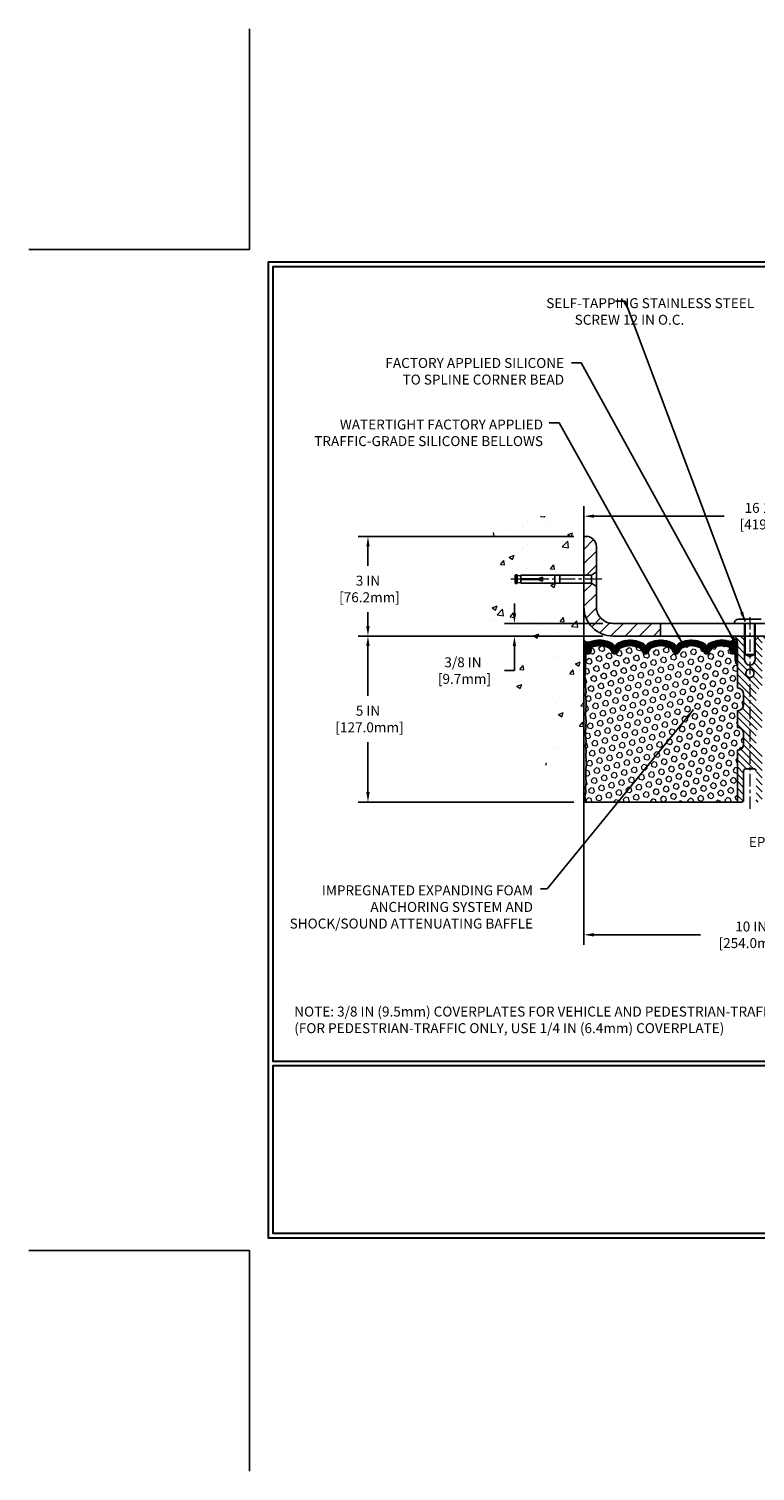
# Model space of a CAD drawing. Extents: x 13 to 3254, y -141 to 1977.
# Drawn here: x 516 to 538, y -141 to -97 of the extents above; entities that cross this region are included whole.
import ezdxf

# ---------------------------------------------------------------- set-up
doc = ezdxf.new("R2010")
doc.units = 0
doc.header["$LTSCALE"] = 5
doc.header["$MEASUREMENT"] = 0
doc.linetypes.add('CENTERX2', pattern=[4, 2.5, -0.5, 0.5, -0.5])
doc.layers.get('DEFPOINTS').update_dxf_attribs({"linetype": 'CONTINUOUS'})
for name, color, linetype, lineweight in [('CENTERLINE - L', 1, 'CENTERX2', 18), ('CONCRETE - H', 130, 'CONTINUOUS', 9), ('CONCRETE - L', 132, 'CONTINUOUS', 13), ('CORNER BEAD - H', 50, 'CONTINUOUS', 15), ('CORNER BEAD - L', 52, 'CONTINUOUS', 25), ('COVER PLATE - H', 251, 'CONTINUOUS', 13), ('COVER PLATE - L', 7, 'CONTINUOUS', 25), ('DIMS', 50, 'CONTINUOUS', 25), ('EPOXY ADHESIVE - H', 50, 'CONTINUOUS', 15), ('EPOXY ADHESIVE - L', 52, 'CONTINUOUS', 25), ('FOAM INSERT - H', 150, 'CONTINUOUS', 9), ('FOAM INSERT - L', 152, 'CONTINUOUS', 25), ('SILICONE BELLOWS - H', 20, 'CONTINUOUS', 13), ('SILICONE BELLOWS - L', 22, 'CONTINUOUS', 13), ('SPLINE - H', 253, 'CONTINUOUS', 5), ('SPLINE - L', 7, 'CONTINUOUS', 25), ('TBLOCK-T5', 111, 'CONTINUOUS', 30), ('TEXT - 4', 241, 'CONTINUOUS', 25)]:
    doc.layers.add(name, color=color, linetype=linetype, lineweight=lineweight)
doc.layers.add('SCREW-L', color=1, linetype='CONTINUOUS')
doc.styles.add('ROMANS', font='romans', dxfattribs={"width": 0.9})
doc.dimstyles.get("Standard").update_dxf_attribs({"dimtxt": 0.18, "dimasz": 0.18, "dimexe": 0.18, "dimexo": 0.0625, "dimgap": 0.09, "dimtad": 0, "dimtih": 1, "dimtoh": 1, "dimdec": 4, "dimzin": 0, "dimdsep": 46, "dimtxsty": 'Standard', "dimcen": 0.09, "dimadec": 0, "dimazin": 0, "dimtfac": 1, "dimtdec": 4, "dimtofl": 0, "dimtmove": 0, "dimatfit": 3, "dimfxl": 1, "dimtolj": 1, "dimtzin": 0, "dimarcsym": 0})

# ---------------------------------------------------------------- blocks, each defined once
blk = doc.blocks.new('*D21')
at = {"layer": 'DEFPOINTS', "color": 0, "transparency": 16777216}
for p in [(533.1957533048399, -115.4068522181674), (526.690205422858, -120.4068522181673), (533.1957533048394, -120.4068522181673)]:
    blk.add_point(p, dxfattribs=at)
at = {"layer": 'DIMS', "color": 0, "lineweight": -2, "transparency": 16777216}
for p, q in [((532.8957533048399, -115.4068522181674), (526.390205422858, -115.4068522181674)), ((526.690205422858, -115.7068522181674), (526.690205422858, -117.20679259121)), ((526.690205422858, -120.1068522181673), (526.690205422858, -118.60679259121)), ((532.8957533048394, -120.4068522181673), (526.390205422858, -120.4068522181673))]:
    blk.add_line(p, q, dxfattribs=at)
at = {"layer": 'DIMS', "color": 0, "transparency": 16777216}
for points in [[(526.640205422858, -115.7068522181674), (526.7402054228579, -115.7068522181674), (526.690205422858, -115.4068522181674)], [(526.640205422858, -120.1068522181673), (526.7402054228579, -120.1068522181673), (526.690205422858, -120.4068522181673)]]:
    blk.add_solid(points, dxfattribs=at)
at = {"layer": 'DIMS', "color": 0, "transparency": 16777216, "insert": (526.690205422858, -117.9067925912099), "char_height": 0.3, "attachment_point": 5}
blk.add_mtext('\\A1;5 IN\\P [127.0mm]', dxfattribs=at)
blk = doc.blocks.new('*D22')
at = {"layer": 'DEFPOINTS', "color": 0, "transparency": 16777216}
for p in [(533.1957533048399, -112.4068522181676), (526.690205422858, -115.4068522181676), (533.1957533048399, -115.4068522181676)]:
    blk.add_point(p, dxfattribs=at)
at = {"layer": 'DIMS', "color": 0, "lineweight": -2, "transparency": 16777216}
for p, q in [((532.8957533048399, -112.4068522181676), (526.390205422858, -112.4068522181676)), ((526.690205422858, -112.7068522181676), (526.690205422858, -113.2897785749776)), ((526.690205422858, -115.1068522181676), (526.690205422858, -114.6897785749777)), ((532.8957533048399, -115.4068522181676), (526.390205422858, -115.4068522181676))]:
    blk.add_line(p, q, dxfattribs=at)
at = {"layer": 'DIMS', "color": 0, "transparency": 16777216}
for points in [[(526.640205422858, -112.7068522181676), (526.7402054228579, -112.7068522181676), (526.690205422858, -112.4068522181676)], [(526.640205422858, -115.1068522181676), (526.7402054228579, -115.1068522181676), (526.690205422858, -115.4068522181676)]]:
    blk.add_solid(points, dxfattribs=at)
at = {"layer": 'DIMS', "color": 0, "transparency": 16777216, "insert": (526.690205422858, -113.9897785749776), "char_height": 0.3, "attachment_point": 5}
blk.add_mtext('\\A1;3 IN\\P [76.2mm]', dxfattribs=at)
blk = doc.blocks.new('*D33')
at = {"layer": 'DEFPOINTS', "color": 0, "transparency": 16777216}
for p in [(534.0707533048403, -115.0268522181674), (531.1023902875106, -115.4068522181674), (534.0707533048405, -115.4068522181674)]:
    blk.add_point(p, dxfattribs=at)
at = {"layer": 'DIMS', "color": 0, "lineweight": -2, "transparency": 16777216}
for p, q in [((531.1023902875106, -114.7268522181674), (531.1023902875106, -114.4268522181674)), ((533.7707533048404, -115.0268522181674), (530.8023902875107, -115.0268522181674)), ((533.7707533048406, -115.4068522181674), (530.8023902875107, -115.4068522181674)), ((531.1023902875106, -115.7068522181674), (531.1023902875106, -116.0068522181674)), ((531.1023902875106, -116.4477718370699), (531.1023902875106, -116.0068522181674)), ((530.8023902875107, -116.4477718370699), (531.1023902875106, -116.4477718370699))]:
    blk.add_line(p, q, dxfattribs=at)
at = {"layer": 'DIMS', "color": 0, "transparency": 16777216}
for points in [[(531.0523902875107, -114.7268522181674), (531.1523902875106, -114.7268522181674), (531.1023902875106, -115.0268522181674)], [(531.0523902875107, -115.7068522181674), (531.1523902875106, -115.7068522181674), (531.1023902875106, -115.4068522181674)]]:
    blk.add_solid(points, dxfattribs=at)
at = {"layer": 'DIMS', "color": 0, "transparency": 16777216, "insert": (529.5523902875107, -116.4477718370698), "char_height": 0.3, "attachment_point": 5}
blk.add_mtext('\\A1;3/8 IN\\P [9.7mm]', dxfattribs=at)
blk = doc.blocks.new('*D34')
at = {"layer": 'DEFPOINTS', "color": 0, "transparency": 16777216}
for p in [(533.1957533048394, -120.4068522181672), (543.1957533048399, -120.7081165213604), (543.1957533048399, -124.4047287540874)]:
    blk.add_point(p, dxfattribs=at)
at = {"layer": 'DIMS', "color": 0, "lineweight": -2, "transparency": 16777216}
for p, q in [((533.1957533048394, -120.7068522181672), (533.1957533048394, -124.7047287540874)), ((543.1957533048399, -121.0081165213604), (543.1957533048399, -124.7047287540874)), ((533.4957533048394, -124.4047287540874), (536.7101422518447, -124.4047287540874)), ((542.8957533048399, -124.4047287540874), (539.7601422518446, -124.4047287540874))]:
    blk.add_line(p, q, dxfattribs=at)
at = {"layer": 'DIMS', "color": 0, "transparency": 16777216}
for points in [[(533.4957533048394, -124.3547287540874), (533.4957533048394, -124.4547287540874), (533.1957533048394, -124.4047287540874)], [(542.8957533048399, -124.3547287540874), (542.8957533048399, -124.4547287540874), (543.1957533048399, -124.4047287540874)]]:
    blk.add_solid(points, dxfattribs=at)
at = {"layer": 'DIMS', "color": 0, "transparency": 16777216, "insert": (538.2351422518446, -124.4047287540874), "char_height": 0.3, "attachment_point": 5}
blk.add_mtext('\\A1;10 IN\\P [254.0mm]', dxfattribs=at)
blk = doc.blocks.new('*D35')
at = {"layer": 'DEFPOINTS', "color": 0, "transparency": 16777216}
for p in [(549.6957533048408, -111.7969043316531), (533.1957533048408, -112.4068522181681), (549.6957533048408, -115.2818522181679)]:
    blk.add_point(p, dxfattribs=at)
at = {"layer": 'DIMS', "color": 0, "lineweight": -2, "transparency": 16777216}
for p, q in [((533.1957533048408, -112.1068522181681), (533.1957533048408, -111.4969043316531)), ((549.6957533048408, -114.9818522181679), (549.6957533048408, -111.4969043316531)), ((533.4957533048407, -111.7969043316531), (537.4198376735453, -111.7969043316531)), ((549.3957533048408, -111.7969043316531), (540.3198376735454, -111.7969043316531))]:
    blk.add_line(p, q, dxfattribs=at)
at = {"layer": 'DIMS', "color": 0, "transparency": 16777216}
for points in [[(533.4957533048407, -111.7469043316531), (533.4957533048407, -111.8469043316531), (533.1957533048408, -111.7969043316531)], [(549.3957533048408, -111.7469043316531), (549.3957533048408, -111.8469043316531), (549.6957533048408, -111.7969043316531)]]:
    blk.add_solid(points, dxfattribs=at)
at = {"layer": 'DIMS', "color": 0, "transparency": 16777216, "insert": (538.8698376735454, -111.7969043316531), "char_height": 0.3, "attachment_point": 5}
blk.add_mtext('\\A1;16 1/2 IN\\P [419.1mm]', dxfattribs=at)

msp = doc.modelspace()

# ---------------------------------------------------------------- hatches: boundary and pattern name
at = {"layer": 'CONCRETE - H'}
h = msp.add_hatch(dxfattribs=at)
h.set_pattern_fill('AR-CONC', color=256, scale=0.21, style=0)
h.set_pattern_definition([(49.99999999999999, (0, 0), (1.506246383461582, -0.1317794834634497), [0.1575, -1.7325]), (355, (0, 0), (-0.2913778005873, 1.579603480770025), [0.126, -1.386]), (100.45144446, (0.1255205301, -0.0109816224), (1.214868578126935, 1.447823981034122), [0.1338544032, -1.4723984352]), (46.18420000000002, (0, 0.42), (2.241206794410302, -0.3475904896654607), [0.23625, -2.598749999999999]), (96.63563549, (0.1867671645, 0.3910340553), (1.96279008591588, 2.045649061626556), [0.2007817182, -2.208598895999999]), (351.1841639899999, (0, 0.42), (1.962790084615023, 2.045649060566979), [0.189, -2.0790000021]), (21, (0.21, 0.315), (1.25350480944877, -0.8454996703972115), [0.1575, -1.7325]), (326.0000000000001, (0.21, 0.315), (0.5109621970353216, 1.522815094598391), [0.126, -1.386]), (71.45144474, (0.3144587334, 0.2445416946), (1.764466991132939, 0.677315420893343), [0.133854399, -1.4723984352]), (37.50000000000001, (0, 0), (0.0255356961663104, 0.6990770930457542), [0, -1.3692, 0, -1.407, 0, -1.39125]), (7.499999999999999, (0, 0), (0.552446028628512, 0.8282645949529565), [0, -0.8021999999999999, 0, -1.3377, 0, -0.53025]), (327.5, (-0.4683, 0), (1.121027115962059, -0.04736523064219748), [0, -0.525, 0, -1.638, 0, -2.1735]), (317.5, (-0.6783, 0), (1.224690955619011, 0.2102204628978672), [0, -0.6825, 0, -1.0878, 0, -1.5435])])
edge = h.paths.add_edge_path()
edge.add_spline(control_points=[(533.1957533048399, -111.9888421649029), (532.301457206403, -111.8106402130869), (529.9898298137438, -111.3500136779123), (529.5348486554481, -116.3287785630613), (532.7249591875052, -117.8708194084701), (531.5250086941846, -121.0621796228682), (532.7375065106473, -120.9039635249808), (533.1957533048399, -120.8441679371766)], knot_values=[0, 0, 0, 0, 2.379467698569329, 6.150583371185921, 9.842178415860968, 11.69548124464212, 12.82145927434528, 12.82145927434528, 12.82145927434528, 12.82145927434528], degree=3, periodic=0)
edge.add_line((533.1957533048399, -120.8441679371766), (533.1957533048399, -113.8131022181674))
edge.add_line((533.1957533048399, -113.8131022181674), (531.2957533048401, -113.8131022181674))
edge.add_line((531.2957533048401, -113.8131022181674), (531.2957533048401, -113.7943522181675))
edge.add_line((531.2957533048401, -113.7943522181675), (531.1832533048404, -113.8096931272583))
edge.add_line((531.1832533048404, -113.8096931272583), (531.1832533048404, -113.8237426872852))
edge.add_line((531.1832533048404, -113.8237426872852), (531.1332533048402, -113.8237426872852))
edge.add_line((531.1332533048402, -113.8237426872852), (531.1332533048402, -113.8131022181674))
edge.add_line((531.1332533048402, -113.8131022181674), (531.1207533048404, -113.8131022181675))
edge.add_line((531.1207533048404, -113.8131022181675), (531.1207533048404, -113.5756022181676))
edge.add_line((531.1207533048404, -113.5756022181676), (531.1332533048402, -113.5756022181675))
edge.add_line((531.1332533048402, -113.5756022181675), (531.1332533048402, -113.5649617490497))
edge.add_line((531.1332533048402, -113.5649617490497), (531.1832533048404, -113.5649617490497))
edge.add_line((531.1832533048404, -113.5649617490497), (531.1832533048404, -113.5790113090766))
edge.add_line((531.1832533048404, -113.5790113090766), (531.2957533048401, -113.5943522181674))
edge.add_line((531.2957533048401, -113.5943522181674), (531.2957533048401, -113.5756022181675))
edge.add_line((531.2957533048401, -113.5756022181675), (533.1957533048399, -113.5756022181675))
edge.add_line((533.1957533048399, -113.5756022181675), (533.1957533048399, -111.9888421649029))
h.paths.add_polyline_path([(528.6773902875107, -116.9227718370698), (530.5773902875106, -116.9227718370698), (530.5773902875106, -115.9727718370698), (528.6773902875107, -115.9727718370698)], flags=9)
at = {"layer": 'CORNER BEAD - H'}
h = msp.add_hatch(dxfattribs=at)
h.set_pattern_fill('NET3', color=256, scale=0.6, style=0)
h.set_pattern_definition([(0, (481.6328936693532, -130.0711540970137), (0, 0.075), []), (59.99999999999999, (481.6328936693532, -130.0711540970137), (-0.06495190528383289, 0.03750000000000001), []), (120, (481.6328936693532, -130.0711540970137), (-0.0649519052838329, -0.03749999999999998), [])])
edge = h.paths.add_edge_path()
edge.add_line((533.1957533048399, -116.2818522181674), (533.1957533048399, -115.5318522181674))
edge.add_arc((533.3136331203108, -115.450527603524), 0.1432108370283434, 214.6015731489756, 290.4339769215391)
edge.add_arc((533.4582533048399, -115.7609279645207), 0.1999999999999963, 118.2361357568875, 180.0000000000529)
edge.add_line((533.2582533048399, -115.7609279645209), (533.2582533048399, -116.1301079820585))
edge.add_arc((532.9989844288177, -116.1120643105132), 0.2598959871883706, 319.20975106185443, 356.0189514340825, ccw=False)
h = msp.add_hatch(dxfattribs=at)
h.set_pattern_fill('NET3', color=256, scale=0.61, style=0)
h.set_pattern_definition([(0, (482.7317943338918, -124.7958811645796), (0, 0.07625), []), (59.99999999999999, (482.7317943338918, -124.7958811645796), (-0.06603443703856345, 0.03812500000000001), []), (120, (482.7317943338918, -124.7958811645796), (-0.06603443703856345, -0.03812499999999999), [])])
edge = h.paths.add_edge_path()
edge.add_arc((537.6080598821638, -115.48198605397), 0.08867149498909807, -79.52367441646692, 8.517871943466673, ccw=False)
edge.add_arc((537.5582533048403, -115.7580001718798), 0.2000000000000388, 8.958522812463343e-11, 70.75257375465998, ccw=False)
edge.add_line((537.7582533048403, -115.7580001718795), (537.7582533048403, -116.1301079820585))
edge.add_arc((538.0175221808624, -116.1120643105132), 0.2598959871883706, 183.9810485659175, 220.7902489381456)
edge.add_line((537.8207533048403, -116.2818522181674), (537.8207533048403, -115.6203888826505))
edge.add_arc((537.6749211669822, -115.6133598041585), 0.1460014396391374, 357.240491090899, 441.7967851935131)
at = {"layer": 'COVER PLATE - H'}
h = msp.add_hatch(dxfattribs=at)
h.set_pattern_fill('ANSI31', color=256, scale=2.42, style=0)
h.set_pattern_definition([(45, (436.3059853228573, -124.9814057597916), (-0.2138998013089306, 0.2138998013089306), [])])
h.paths.add_polyline_path([(535.5082533048399, -115.0268522181674), (534.0707533048403, -115.0268522181674, -0.4142135623732506), (533.5707533048403, -114.5268522181671), (533.5707533048405, -113.9193522181674), (533.4207533048411, -113.8131022181679), (533.1957533048407, -113.8131022181679), (533.1957533048405, -114.5318522181673, 0.4142135623731403), (534.0707533048405, -115.4068522181674), (535.5082533048399, -115.4068522181674)])
h.paths.add_polyline_path([(533.5707533048412, -112.7086289134649, 0.4142135623732503), (533.2689766095446, -112.4068522181681), (533.1957533048408, -112.4068522181681), (533.1957533048407, -113.5756022181679), (533.4207533048411, -113.5756022181679), (533.5707533048408, -113.4693522181682)])
at = {"layer": 'EPOXY ADHESIVE - H'}
h = msp.add_hatch(dxfattribs=at)
h.set_pattern_fill('AR-SAND', color=256, scale=0.048, style=0)
h.set_pattern_definition([(37.50000000000001, (481.6328936693532, -130.0711540970137), (-0.003023681189261192, 0.09248754091263162), [0, -0.07296, 0, -0.0816, 0, -0.078]), (7.499999999999999, (481.6328936693532, -130.0711540970137), (0.0849492818528509, 0.1354630111310275), [0, -0.03936, 0, -0.06576000000000001, 0, -0.0252]), (327.5, (481.5738536693531, -130.0711540970137), (0.1494788093640718, 0.0002716345697743172), [0, -0.024, 0, -0.0864, 0, -0.1128]), (317.5, (481.5738536693531, -130.0711540970137), (0.1442940770194701, 0.04212842711684397), [0, -0.012, 0, -0.05664, 0, -0.06480000000000001])])
edge = h.paths.add_edge_path()
edge.add_line((533.2429915108733, -116.201543179881), (533.2416736737837, -116.5152165428943))
edge.add_line((533.2416736737837, -116.5152165428944), (533.2246965732011, -116.6285996812106))
edge.add_line((533.2246965732011, -116.6285996812106), (533.2414001436991, -116.7275427866288))
edge.add_line((533.2414001436991, -116.7275427866288), (533.2478116888815, -116.9389226528227))
edge.add_line((533.2478116888815, -116.9389226528227), (533.2670426773607, -117.0990581745763))
edge.add_line((533.2670426773607, -117.0990581745763), (533.2478116888815, -117.1631119389694))
edge.add_line((533.2478116888815, -117.1631119389694), (533.2606311321783, -117.3808965151392))
edge.add_line((533.2606311321783, -117.3808965151392), (533.2670426773607, -117.5236889653173))
edge.add_line((533.2670426773607, -117.5236889653173), (533.2478116888815, -117.767094602936))
edge.add_line((533.2478116888815, -117.767094602936), (533.2606311321783, -117.9720697591537))
edge.add_line((533.2606311321783, -117.9720697591537), (533.2478116888815, -118.3115571541333))
edge.add_line((533.2478116888815, -118.3115571541333), (533.2478116888815, -118.3865492801255))
edge.add_line((533.2478116888815, -118.3865492801255), (533.2670426773607, -118.5851175048232))
edge.add_line((533.2670426773607, -118.5851175048232), (533.2478116888815, -118.7004133921127))
edge.add_line((533.2478116888815, -118.7004133921127), (533.2670426773607, -118.8733605553624))
edge.add_line((533.2670426773607, -118.8733605553624), (533.2542232340638, -119.0014680841481))
edge.add_line((533.2542232340638, -119.0014680841481), (533.2734505754752, -119.264092294782))
edge.add_line((533.2734505754752, -119.264092294782), (533.2545305348203, -119.4068522181684))
edge.add_line((533.2545305348203, -119.4068522181684), (533.2580269019522, -119.5433333956895))
edge.add_line((533.2580269019521, -119.5433333956895), (533.2549705852578, -119.6747060516043))
edge.add_line((533.2549705852578, -119.6747060516043), (533.2610832186464, -119.8305200823399))
edge.add_line((533.2610832186465, -119.8305200823399), (533.242745215761, -119.9496719747721))
edge.add_line((533.242745215761, -119.9496719747721), (533.2580269019521, -120.1146515591016))
edge.add_line((533.2580269019521, -120.1146515591016), (533.2274636322895, -120.2246378979398))
edge.add_line((533.2274636322895, -120.2246378979398), (533.242745215761, -120.3499002101494))
edge.add_line((533.242745215761, -120.3499002101494), (533.2300807203025, -120.4068522181672))
edge.add_line((533.2300807203025, -120.4068522181672), (533.1957533048394, -120.4068522181672))
edge.add_line((533.1957533048394, -120.4068522181672), (533.195753304839, -116.2818522181674))
edge.add_arc((532.9989844288236, -116.1120643105144), 0.25989598718241, 319.2097510610757, 339.8617083185462)
at = {"layer": 'FOAM INSERT - H'}
h = msp.add_hatch(dxfattribs=at)
h.set_pattern_fill('HEX', color=256, scale=0.72, angle=45, style=0)
h.set_pattern_definition([(45, (482.7317943338918, -124.7958811645796), (-0.110227038425243, 0.110227038425243), [0.09, -0.18]), (165, (482.7317943338918, -124.7958811645796), (-0.04034589624756245, -0.1505729346728054), [0.09, -0.18]), (105, (482.7954339441986, -124.7322415542728), (-0.1505729346728054, -0.04034589624756237), [0.09, -0.18])])
h.paths.add_polyline_path([(538.0082533048403, -118.3443522181674, 0.4142135623730951), (537.8207533048403, -118.1568522181674), (537.8207533048403, -117.6568522181674, 0.4142135623730951), (538.0082533048403, -117.4693522181674), (538.0082533048403, -117.1568522181674, 0.4142135623730951), (537.8207533048403, -116.9693522181674), (537.8207533048403, -116.2818522181674, -0.1620058556709583), (537.7582533048403, -116.1301079820585), (537.7582533048403, -115.9081772345358, -0.3419987131543633), (537.7230970548346, -115.9535637581257, -0.4678085753712874), (537.6061607390518, -115.8696488408528), (537.6024809543201, -115.8194812997211, 0.3154002288619432), (537.5299495789031, -115.7305671095329, 0.1752171006127762), (537.0953227627165, -115.7616674269566, 0.2212203998699706), (536.984450110737, -115.8888425326633, -0.7517211682113646), (536.8043349799561, -115.8888425326633, 0.2212203998699411), (536.6934623279769, -115.7616674269566, 0.2122786689929564), (536.1728122141842, -115.7616674269703, 0.2212203998470953), (536.0619395622164, -115.8888425326661, -0.7517211681844714), (535.8818244314366, -115.8888425326661, 0.2212203998471927), (535.7709517794688, -115.7616674269702, 0.2122786689995516), (535.2503016656613, -115.7616674269633, 0.2212203998587035), (535.1394290136875, -115.8888425326645, -0.7517211681979109), (534.9593138829068, -115.8888425326645, 0.2212203998587034), (534.8484412309331, -115.7616674269633, 0.2122786689927503), (534.327791117141, -115.7616674269635, 0.2212203998583314), (534.2169184651673, -115.8888425326646, -0.7517211681973808), (534.0368033343866, -115.8888425326646, 0.2212203998583315), (533.9259306824131, -115.7616674269635, 0.1776223141339631), (533.4855580287447, -115.7322202409985, 0.3128374551412405), (533.4139233211056, -115.8208764514283), (533.4103458706297, -115.8696488408433, -0.4678085754018812), (533.2934095548517, -115.9535637581045, -0.3419987132393429), (533.2582533048403, -115.9081772345217), (533.2582533048403, -116.1301079820585, -0.07061630252949813), (533.2429915108737, -116.2015431798809), (533.2416736737841, -116.5152165428945), (533.2246965732015, -116.6285996812104), (533.2414001436996, -116.7275427866285), (533.2478116888819, -116.9389226528227), (533.2670426773611, -117.0990581745763), (533.2478116888819, -117.1631119389694), (533.2606311321783, -117.3808965151349), (533.2670426773611, -117.5236889653176), (533.2478116888819, -117.767094602936), (533.2606311321788, -117.972069759154), (533.2478116888819, -118.311557154133), (533.2478116888819, -118.3865492801258), (533.2670426773611, -118.5851175048232), (533.2478116888819, -118.7004133921126), (533.2670426773611, -118.8733605553625), (533.2542232340643, -119.0014680841486), (533.2734505754756, -119.2640922947819), (533.2545305348208, -119.4068522181683), (533.2580269019527, -119.5433333956895), (533.2549705852582, -119.6747060516045), (533.261083218647, -119.8305200823403), (533.2427452157615, -119.9496719747721), (533.2580269019527, -120.1146515591014), (533.22746363229, -120.2246378979398), (533.2427452157615, -120.3499002101494), (533.2300807203028, -120.4068522181672), (537.8207533048403, -120.4068522181674), (537.8207533048403, -118.8443522181674, 0.4142135623730951), (538.0082533048403, -118.6568522181674)])
at = {"layer": 'SILICONE BELLOWS - H'}
h = msp.add_hatch(dxfattribs=at)
h.set_pattern_fill('ANSI37', color=256, scale=0.22, style=0)
h.set_pattern_definition([(45, (482.7317943338918, -124.7958811645796), (-0.01944543648263005, 0.01944543648263006), []), (135, (482.7317943338918, -124.7958811645796), (-0.01944543648263006, -0.01944543648263005), [])])
edge = h.paths.add_edge_path()
edge.add_line((535.9703978770103, -115.7777655435988), (535.9718819968266, -115.8627907109249))
edge.add_line((535.9718819968266, -115.8627907109249), (535.9733661166429, -115.7777655435988))
edge.add_arc((536.1733356556774, -115.781256024881), 0.2000000000031855, 115.00573094389279, 179.0000000015061, ccw=False)
edge.add_arc((536.4331372710935, -116.3382569231061), 0.8146111616300287, 64.99426906011053, 115.00573094191961, ccw=False)
edge.add_arc((536.6929388864991, -115.7812560248726), 0.1999999999999943, 0.9999999999798774, 64.994269060607, ccw=False)
edge.add_line((536.8929084255303, -115.7777655435852), (536.8943925453466, -115.8627907109249))
edge.add_line((536.8943925453466, -115.8627907109249), (536.8958766651631, -115.777765543585))
edge.add_arc((537.0958462041976, -115.7812560248675), 0.2000000000031885, 115.0057309408713, 179.0000000014572, ccw=False)
edge.add_arc((537.3556478195837, -116.3382569231064), 0.8146111616299444, 70.75257375406818, 115.00573093885191, ccw=False)
edge.add_arc((537.5582533048403, -115.7580001718799), 0.2000000000000656, 9.771383702172898e-11, 70.7525737546627, ccw=False)
edge.add_line((537.7582533048403, -115.7580001718795), (537.7582533048405, -115.9081772345359))
edge.add_arc((537.7113783048404, -115.9081772345357), 0.04687500000011369, 284.477512178579, 359.99999999982634, ccw=False)
edge.add_arc((537.699659554852, -115.8627907109332), 0.0937500000109276, 184.1951275933774, 284.47751217322644, ccw=False)
edge.add_line((537.6061607390511, -115.8696488408434), (537.6024809543201, -115.8194812997211))
edge.add_arc((537.5027488841383, -115.8267966382934), 0.1000000000058165, 4.195127594409486, 74.21627310414947)
edge.add_arc((537.3556478195974, -116.3472048943535), 0.6407989239734816, 74.21627310882795, 113.9695306580728)
edge.add_arc((537.1765729169042, -115.9444197523713), 0.200000000000022, 113.9695306580688, 163.8659191053355)
edge.add_arc((536.8943925453466, -115.8627907109253), 0.09374999999959778, 196.1340808946778, 343.86591910533895, ccw=False)
edge.add_arc((536.6122121737891, -115.9444197523711), 0.1999999999998724, 16.13408089461098, 66.03046934187661)
edge.add_arc((536.4331372710959, -116.3472048943537), 0.640798923973725, 66.03046934192466, 113.9695306610798)
edge.add_arc((536.2540623683816, -115.9444197523807), 0.2000000000000003, 113.9695306611012, 163.865919103367)
edge.add_arc((535.9718819968265, -115.8627907109249), 0.09374999999994026, 196.1340808966264, 343.86591910336523, ccw=False)
edge.add_arc((535.6897016252715, -115.9444197523806), 0.1999999999998877, 16.13408089661854, 66.03046933892358)
edge.add_arc((535.5106267225572, -116.3472048943537), 0.640798923973696, 66.03046933893101, 113.9695306595332)
edge.add_arc((535.3315518198536, -115.9444197523758), 0.1999999999999809, 113.9695306595354, 163.8659191043467)
edge.add_arc((535.0493714482972, -115.8627907109249), 0.09374999999994665, 196.1340808956482, 343.8659191043518, ccw=False)
edge.add_arc((534.7671910767407, -115.9444197523758), 0.1999999999999781, 16.13408089565325, 66.03046934046458)
edge.add_arc((534.5881161740373, -116.3472048943535), 0.6407989239734442, 66.0304693404673, 113.9695306595781)
edge.add_arc((534.4090412713335, -115.9444197523762), 0.2000000000001569, 113.9695306595486, 163.8659191042698)
edge.add_arc((534.126860899777, -115.8627907109249), 0.0937499999999664, 196.1340808956898, 343.86591910431014, ccw=False)
edge.add_arc((533.8446805282205, -115.9444197523759), 0.1999999999999939, 16.13408089566889, 66.03046934039183)
edge.add_arc((533.6656056255167, -116.3472048943536), 0.6407989239736102, 66.03046934041828, 106.3183222964141)
edge.add_arc((533.5136553912866, -115.8281917900082), 0.1000000000057432, 106.3183223012216, 175.8048724059397)
edge.add_line((533.4139233211049, -115.8208764514366), (533.4103458706297, -115.8696488408433))
edge.add_arc((533.3168470548403, -115.8627907109248), 0.09375000000001119, 255.5224878212474, 355.80487240106805, ccw=False)
edge.add_arc((533.3051283048296, -115.9081772345217), 0.04687499998908703, 180.0000000171964, 255.5224878384684, ccw=False)
edge.add_line((533.2582533048405, -115.9081772345358), (533.2582533048403, -115.7596794476472))
edge.add_arc((533.4582533048404, -115.7596794476471), 0.2000000000000455, 109.7168154097514, 180.0000000000244, ccw=False)
edge.add_arc((533.6656056255201, -116.3382569231063), 0.8146111616299309, 64.99426905908308, 109.71681541032419, ccw=False)
edge.add_arc((533.9254072409262, -115.7812560248767), 0.200000000003165, 0.9999999984898977, 64.99426905704172, ccw=False)
edge.add_line((534.1253767799608, -115.7777655435945), (534.1268608997771, -115.8627907109249))
edge.add_line((534.1268608997771, -115.8627907109249), (534.1283450195933, -115.7777655435944))
edge.add_arc((534.3283145586246, -115.7812560248817), 0.1999999999999772, 115.0057309414818, 179.0000000000445, ccw=False)
edge.add_arc((534.5881161740499, -116.3382569231062), 0.8146111616301892, 64.99426906011428, 115.005730941932, ccw=False)
edge.add_arc((534.8479177894462, -115.7812560248718), 0.2000000000031528, 0.9999999984776764, 64.99426905811822, ccw=False)
edge.add_line((535.0478873284808, -115.7777655435896), (535.0493714482973, -115.8627907109249))
edge.add_line((535.0493714482973, -115.8627907109249), (535.0508555681135, -115.7777655435895))
edge.add_arc((535.2508251071448, -115.7812560248768), 0.1999999999999777, 115.0057309404036, 179.0000000000364, ccw=False)
edge.add_arc((535.5106267225596, -116.3382569231061), 0.8146111616301124, 64.99426905807451, 115.0057309408493, ccw=False)
edge.add_arc((535.7704283379758, -115.781256024881), 0.2000000000031652, 0.9999999984939905, 64.99426905610733, ccw=False)
at = {"layer": 'SPLINE - H'}
h = msp.add_hatch(dxfattribs=at)
h.set_pattern_fill('ANSI31', color=256, scale=1.21, angle=90, style=0)
h.set_pattern_definition([(135, (482.7317943338918, -124.7958811645796), (-0.1069499006544653, -0.1069499006544653), [])])
h.paths.add_polyline_path([(538.5707533048403, -115.6203888826505, -0.3866515939376127), (538.6957533048403, -115.4688522181674, 0.4142135623731033), (538.6337533048404, -115.4068522181674), (538.4772533048404, -115.4068522181674), (538.3522533048404, -115.5318522181674), (538.3522533048404, -116.1253522181674, -0.414213562373095), (538.1957533048403, -116.2818522181674), (538.1957533048403, -116.4068522181674, -0.4142135623730951), (538.3207533048403, -116.5318522181674, -0.4142135623730951), (538.1957533048403, -116.6568522181674), (538.1957533048403, -119.4068522181674), (538.3212533048404, -119.4068522181674, -0.4142135623731454), (538.3832533048403, -119.4688522181674), (538.3832533048403, -120.3448522181674, 0.41421356237316), (538.4452533048404, -120.4068522181674), (538.5707533048403, -120.4068522181674), (538.5707533048403, -118.8443522181674, -0.4142135623730951), (538.3832533048403, -118.6568522181674), (538.3832533048403, -118.3443522181674, -0.4142135623730951), (538.5707533048403, -118.1568522181674), (538.5707533048403, -117.6568522181674, -0.4142135623730951), (538.3832533048403, -117.4693522181674), (538.3832533048403, -117.1568522181674, -0.4142135623730951), (538.5707533048403, -116.9693522181674)])
h.paths.add_polyline_path([(538.1957533048403, -116.6568522181674, -0.4142135623730951), (538.0707533048403, -116.5318522181674, -0.4142135623730951), (538.1957533048403, -116.4068522181674), (538.1957533048403, -116.2818522181674, -0.4142135623731283), (538.0392533048405, -116.1253522181674), (538.0392533048405, -115.5318522181674), (537.9142533048405, -115.4068522181674), (537.7577533048404, -115.4068522181674, 0.4142135623730362), (537.6957533048403, -115.4688522181674, -0.3866515939375595), (537.8207533048403, -115.6203888826505), (537.8207533048403, -116.9693522181674, -0.4142135623730951), (538.0082533048403, -117.1568522181674), (538.0082533048403, -117.4693522181674, -0.4142135623730896), (537.8207533048403, -117.6568522181674), (537.8207533048403, -118.1568522181674, -0.4142135623730951), (538.0082533048403, -118.3443522181674), (538.0082533048403, -118.6568522181674, -0.4142135623730951), (537.8207533048403, -118.8443522181674), (537.8207533048403, -120.4068522181674), (537.9462533048404, -120.4068522181674, 0.4142135623731454), (538.0082533048403, -120.3448522181674), (538.0082533048403, -119.4688522181674, -0.4142135623731119), (538.0702533048404, -119.4068522181674), (538.1957533048403, -119.4068522181674)])

# ---------------------------------------------------------------- linework, layer by layer
at = {"layer": 'CENTERLINE - L', "ltscale": 0.04}
msp.add_line((533.7360570995838, -113.694352218168), (530.9986867640505, -113.694352218168), dxfattribs=at)
at = {"layer": 'CENTERLINE - L', "ltscale": 0.03}
msp.add_line((538.1957533048399, -114.8352041000299), (538.1957533048399, -120.6878926611259), dxfattribs=at)
at = {"layer": 'CONCRETE - L'}
for p, q in [((533.19575330484, -111.6916990388801), (533.19575330484, -113.5756022181679)), ((533.1957533048399, -120.8441679371766), (533.1957533048399, -111.9888421649029)), ((533.19575330484, -113.8131022181679), (533.1957533048395, -120.1442774482544)), ((533.1957533048399, -115.4068522181674), (533.1957533048399, -120.8441679371765))]:
    msp.add_line(p, q, dxfattribs=at)
at = {"layer": 'CORNER BEAD - L'}
for points in [[(533.1957533048399, -116.2818522181674), (533.1957533048399, -115.5318522181674, 0.3435098413201234), (533.363632005179, -115.5847269155723, 0.2762152819576191), (533.2582533048399, -115.7609279645209), (533.2582533048399, -116.1301079820585, -0.1620058556709634)], [(537.6957533048403, -115.4688522181674, -0.4042371131459754), (537.6241829520375, -115.5691794060185, -0.3189127118006302), (537.7582533048403, -115.7580001718795), (537.7582533048403, -116.1301079820585, 0.1620058556709634), (537.8207533048403, -116.2818522181674), (537.8207533048403, -115.6203888826505, 0.3866515939372122)]]:
    msp.add_lwpolyline(points, format="xyb", close=True, dxfattribs=at)
at = {"layer": 'COVER PLATE - L'}
for p, q in [((533.2689766095446, -112.4068522181681), (533.1957533048408, -112.4068522181681)), ((533.1957533048405, -114.5318522181673), (533.1957533048408, -112.4068522181681)), ((533.5707533048412, -112.7086289134648), (533.5707533048403, -114.5268522181671)), ((534.0707533048403, -115.0268522181674), (548.2495764408352, -115.0268522181674)), ((535.5082533048399, -115.0268522181674), (535.5082533048399, -115.4068522181674)), ((534.0707533048405, -115.4068522181674), (549.6957533048408, -115.4068522181674))]:
    msp.add_line(p, q, dxfattribs=at)
for centre, radius, start, end in [((533.2689766095446, -112.7086289134648), 0.3017766952966667, 0, 90), ((534.0707533048405, -114.5318522181674), 0.875, 179.999999999991, 270), ((534.0707533048403, -114.5268522181674), 0.5, 179.9999999999691, 270)]:
    msp.add_arc(centre, radius, start, end, dxfattribs=at)
at = {"layer": 'DEFPOINTS'}
for p, q in [((523.1172236000784, -103.76552902125), (523.1172236000784, -97.12099777124999)), ((516.4726923500784, -103.76552902125), (523.1172236000784, -103.76552902125)), ((516.4726923500784, -133.9127165212502), (523.1172236000784, -133.9127165212502)), ((523.1172236000784, -140.5572477712502), (523.1172236000784, -133.9127165212502))]:
    msp.add_line(p, q, dxfattribs=at)
at = {"layer": 'EPOXY ADHESIVE - L'}
msp.add_lwpolyline([(533.2429915108733, -116.201543179881), (533.2416736737837, -116.5152165428944), (533.2246965732011, -116.6285996812106), (533.2414001436991, -116.7275427866288), (533.2478116888815, -116.9389226528227), (533.2670426773607, -117.0990581745763), (533.2478116888815, -117.1631119389694), (533.2606311321783, -117.3808965151392), (533.2670426773607, -117.5236889653173), (533.2478116888815, -117.767094602936), (533.2606311321783, -117.9720697591537), (533.2478116888815, -118.3115571541333), (533.2478116888815, -118.3865492801255), (533.2670426773607, -118.5851175048232), (533.2478116888815, -118.7004133921127), (533.2670426773607, -118.8733605553624), (533.2542232340638, -119.0014680841481), (533.2734505754752, -119.264092294782), (533.2545305348203, -119.4068522181684), (533.2580269019521, -119.5433333956895), (533.2549705852578, -119.6747060516043), (533.2610832186465, -119.8305200823399), (533.242745215761, -119.9496719747721), (533.2580269019521, -120.1146515591016), (533.2274636322895, -120.2246378979398), (533.242745215761, -120.3499002101494), (533.2300807203025, -120.4068522181672), (533.1957533048394, -120.4068522181672), (533.195753304839, -116.2818522181674, 0.09035585911871209)], format="xyb", close=True, dxfattribs=at)
at = {"layer": 'FOAM INSERT - L'}
msp.add_line((537.8207533048403, -120.4068522181674), (533.1957533048399, -120.4068522181672), dxfattribs=at)
at = {"layer": 'SCREW-L'}
for p, q in [((531.1207533048414, -113.5756022181679), (531.1207533048414, -113.8131022181679)), ((531.1332533048412, -113.5756022181679), (531.1207533048414, -113.5756022181679)), ((531.1332533048412, -113.5649617490501), (531.1332533048412, -113.8237426872856)), ((531.1832533048414, -113.5649617490501), (531.1332533048412, -113.5649617490501)), ((531.1582533048413, -113.5631022181679), (531.1582533048413, -113.5631022181679)), ((531.1832533048414, -113.5649617490501), (531.1832533048414, -113.8237426872856)), ((531.1832533048414, -113.579011309077), (531.2957533048411, -113.5943522181679)), ((531.1832533048414, -113.8096931272587), (531.2957533048411, -113.7943522181679)), ((533.4207533048411, -113.5756022181679), (531.2957533048411, -113.5756022181679)), ((531.2957533048411, -113.6818522181679), (531.2957533048411, -113.5756022181679)), ((531.2957533048411, -113.7068522181678), (531.2957533048411, -113.8131022181679)), ((531.8207533048412, -113.6818522181679), (531.9457533048412, -113.631852218168)), ((531.8207533048412, -113.7068522181678), (531.9457533048412, -113.756852218168)), ((531.9457533048412, -113.694352218168), (531.9457533048412, -113.631852218168)), ((531.9457533048412, -113.694352218168), (531.9457533048412, -113.756852218168)), ((532.3207533048412, -113.5756022181679), (532.3207533048412, -113.8131022181679)), ((532.4707533048413, -113.5756022181679), (532.4707533048413, -113.8131022181679)), ((533.5707533048412, -113.4693522181679), (533.4207533048411, -113.5756022181679)), ((533.4207533048411, -113.5756022181679), (533.4207533048411, -113.8131022181679)), ((533.5707533048412, -113.4693522181679), (533.5707533048412, -113.9193522181679)), ((531.1332533048412, -113.8131022181679), (531.1207533048414, -113.8131022181679)), ((531.1832533048414, -113.8237426872856), (531.1332533048412, -113.8237426872856)), ((531.1582533048413, -113.8256022181679), (531.1582533048413, -113.8256022181679)), ((533.4207533048411, -113.8131022181679), (531.2957533048411, -113.8131022181679)), ((533.5707533048412, -113.9193522181679), (533.4207533048411, -113.8131022181679)), ((537.7270033048399, -115.0268522181674), (538.6645033048399, -115.0268522181674)), ((537.8520033048399, -114.9018522181674), (538.5395033048399, -114.9018522181674)), ((538.0395033048399, -115.0268522181674), (538.0395033048399, -115.9609522181669)), ((538.0545033048402, -115.0268522181674), (538.0545033048402, -115.9609522181669)), ((538.33700330484, -115.0268522181674), (538.33700330484, -115.9609522181669)), ((538.3520033048399, -115.0268522181674), (538.3520033048399, -115.9609522181669)), ((538.0395033048399, -115.9609522181669), (538.3520033048399, -115.9609522181669)), ((538.0545033048402, -115.9609522181669), (538.1957533048399, -116.0268181748812)), ((538.1957533048399, -116.0268181748812), (538.33700330484, -115.9609522181669))]:
    msp.add_line(p, q, dxfattribs=at)
at = {"layer": 'SCREW-L', "linetype": 'Continuous'}
for p, q in [((531.8207533048412, -113.6818522181679), (531.2957533048411, -113.6818522181679)), ((531.8207533048412, -113.7068522181678), (531.2957533048411, -113.7068522181678))]:
    msp.add_line(p, q, dxfattribs=at)
at = {"layer": 'SCREW-L'}
msp.add_arc((537.8520033048399, -115.0268522181674), 0.125, 90, 180, dxfattribs=at)
at = {"layer": 'SILICONE BELLOWS - L'}
msp.add_lwpolyline([(535.9703978770103, -115.7777655435988), (535.9718819968266, -115.8627907109249), (535.9733661166429, -115.7777655435988, -0.2867183239369934), (536.0887938732737, -115.6000029227578, -0.2217471331295), (536.7774806688872, -115.6000029227456, -0.2867183239511623), (536.8929084255303, -115.7777655435852), (536.8943925453466, -115.8627907109249), (536.8958766651631, -115.777765543585, -0.2867183239509963), (537.0113044218035, -115.6000029227398, -0.1955268985219261), (537.6241829520375, -115.5691794060185, -0.3189127118005571), (537.7582533048403, -115.7580001718795), (537.7582533048405, -115.9081772345359, -0.3419987131546528), (537.7230970548346, -115.9535637581257, -0.4678085754018982), (537.6061607390511, -115.8696488408434), (537.6024809543201, -115.8194812997211, 0.3154002288619432), (537.5299495789031, -115.7305671095329, 0.1752171006127762), (537.0953227627165, -115.7616674269566, 0.2212203998699706), (536.984450110737, -115.8888425326633, -0.751721168211364), (536.8043349799561, -115.8888425326633, 0.2212203998699411), (536.6934623279769, -115.7616674269566, 0.2122786689929564), (536.1728122141842, -115.7616674269703, 0.2212203998470953), (536.0619395622164, -115.8888425326661, -0.7517211681844715), (535.8818244314366, -115.8888425326661, 0.2212203998471927), (535.7709517794688, -115.7616674269702, 0.2122786689995515), (535.2503016656613, -115.7616674269633, 0.2212203998587034), (535.1394290136875, -115.8888425326645, -0.7517211681979111), (534.9593138829068, -115.8888425326645, 0.2212203998587034), (534.8484412309331, -115.7616674269633, 0.2122786689927503), (534.327791117141, -115.7616674269635, 0.2212203998583313), (534.2169184651673, -115.8888425326646, -0.7517211681973804), (534.0368033343866, -115.8888425326646, 0.2212203998583314), (533.9259306824131, -115.7616674269635, 0.1776223141339631), (533.4855580287447, -115.7322202409985, 0.3128374551640918), (533.4139233211049, -115.8208764514366), (533.4103458706297, -115.8696488408433, -0.4678085754018813), (533.2934095548517, -115.9535637581045, -0.3419987131547466), (533.2582533048405, -115.9081772345358), (533.2582533048403, -115.7596794476472, -0.3166577825735931), (533.3907789947018, -115.5714051332244, -0.1976541502845442), (534.009949023327, -115.6000029227522, -0.2867183239414132), (534.1253767799608, -115.7777655435945), (534.1268608997771, -115.8627907109249), (534.1283450195933, -115.7777655435944, -0.2867183239414874), (534.2437727762299, -115.6000029227579, -0.2217471331295381), (534.9324595718435, -115.6000029227456, -0.2867183239465897), (535.0478873284808, -115.7777655435896), (535.0493714482973, -115.8627907109249), (535.0508555681135, -115.7777655435895, -0.2867183239465501), (535.1662833247535, -115.6000029227514, -0.2217471331339217), (535.8549701203794, -115.6000029227579, -0.2867183239369896)], format="xyb", close=True, dxfattribs=at)
at = {"layer": 'SPLINE - L'}
msp.add_lwpolyline([(538.4772533048404, -115.4068522181674), (538.3522533048404, -115.5318522181674), (538.3522533048404, -116.1253522181674, -0.9999999999999999), (538.0392533048405, -116.1253522181674), (538.0392533048405, -115.5318522181674), (537.9142533048405, -115.4068522181674), (537.7577533048404, -115.4068522181674, 0.4142135623731034), (537.6957533048403, -115.4688522181674, -0.3866515939376127), (537.8207533048403, -115.6203888826505), (537.8207533048403, -116.9693522181674, -0.414213562373095), (538.0082533048403, -117.1568522181674), (538.0082533048403, -117.4693522181674, -0.414213562373095), (537.8207533048403, -117.6568522181674), (537.8207533048403, -118.1568522181674, -0.414213562373095), (538.0082533048403, -118.3443522181674), (538.0082533048403, -118.6568522181674, -0.414213562373095), (537.8207533048403, -118.8443522181674), (537.8207533048403, -120.4068522181674), (537.9462533048404, -120.4068522181674, 0.414213562373095), (538.0082533048403, -120.3448522181674), (538.0082533048403, -119.4688522181674, -0.414213562373095), (538.0702533048404, -119.4068522181674), (538.3212533048404, -119.4068522181674, -0.414213562373095), (538.3832533048403, -119.4688522181674)], format="xyb", dxfattribs=at)
msp.add_circle((538.1957533048403, -116.5318522181674), 0.125, dxfattribs=at)
at = {"layer": 'TBLOCK-T5'}
for points in [[(562.7565986000784, -104.1452165212507), (523.6867548500793, -104.1452165212507), (523.6867548500793, -133.5330290212506), (562.7565986000784, -133.5330290212506)], [(562.6148095313558, -128.2117227893482), (562.6148095313558, -104.2870055899718), (523.8285439187989, -104.2870055899718), (523.8285439187989, -128.2117227893482)], [(543.0119475045044, -133.3912399525284), (543.0119475045044, -128.35351185807), (523.8285439187989, -128.35351185807), (523.8285439187989, -133.3912399525284)]]:
    msp.add_lwpolyline(points, close=True, dxfattribs=at)

# ---------------------------------------------------------------- texts
at = {"layer": 'TEXT - 4', "char_height": 0.3, "style": 'ROMANS'}
for s, insert, attachment_point in [('\\pi-6.6343;SELF-TAPPING STAINLESS STEEL\\P\\pi-3.78;SCREW 12 IN O.C.', (534.0512575467792, -105.232262234649), 1), ('FACTORY APPLIED SILICONE\\PTO SPLINE CORNER BEAD', (532.5997910780072, -107.0336035450776), 3), ('WATERTIGHT FACTORY APPLIED\\PTRAFFIC-GRADE SILICONE BELLOWS', (531.9651886789453, -108.8868511444364), 3), ('EPOXY ADHESIVE', (538.1639797428305, -121.4598646262869), 1), ('IMPREGNATED EXPANDING FOAM \\PANCHORING SYSTEM AND\\PSHOCK/SOUND ATTENUATING BAFFLE', (531.6611960063079, -122.9160884314549), 3), ('NOTE: 3/8 IN (9.5mm) COVERPLATES FOR VEHICLE AND PEDESTRIAN-TRAFFIC USE\\P     (FOR PEDESTRIAN-TRAFFIC ONLY, USE 1/4 IN (6.4mm) COVERPLATE) ', (524.4687924702968, -126.5662041904207), 1)]:
    msp.add_mtext(s, dxfattribs=dict(at, insert=insert, attachment_point=attachment_point))

# ---------------------------------------------------------------- dimensions: what is measured, and where the dimension line sits
at = {"layer": 'DIMS'}
for base, p1, p2, override, picture, middle in [((549.6957533048408, -111.7969043316531), (533.1957533048408, -112.4068522181681), (549.6957533048408, -115.2818522181679), {"dimtxt": 0.3, "dimasz": 0.3, "dimexe": 0.3, "dimexo": 0.3, "dimgap": 0.3, "dimlunit": 5, "dimpost": ' IN', "dimfrac": 2}, '*D35', (538.8698376735454, -111.7969043316531)), ((543.1957533048399, -124.4047287540874), (533.1957533048394, -120.4068522181672), (543.1957533048399, -120.7081165213604), {"dimtxt": 0.3, "dimasz": 0.3, "dimexe": 0.3, "dimexo": 0.3, "dimgap": 0.3, "dimlunit": 5, "dimpost": ' IN'}, '*D34', (538.2351422518446, -124.4047287540874))]:
    dim = msp.add_linear_dim(base=base, p1=p1, p2=p2, text='<>\\P[]', dimstyle='Standard', override=override, dxfattribs=at)
    dim.commit()
    dim.dimension.update_dxf_attribs({"geometry": picture, "text_midpoint": middle, "dimtype": 160})
for base, p1, p2, override, picture, middle in [((526.690205422858, -115.4068522181676), (533.1957533048399, -112.4068522181676), (533.1957533048399, -115.4068522181676), {"dimtxt": 0.3, "dimasz": 0.3, "dimexe": 0.3, "dimexo": 0.3, "dimgap": 0.3, "dimlunit": 5, "dimpost": ' IN', "dimfrac": 2}, '*D22', (526.690205422858, -113.9897785749776)), ((531.1023902875106, -115.4068522181674), (534.0707533048403, -115.0268522181674), (534.0707533048405, -115.4068522181674), {"dimtxt": 0.3, "dimasz": 0.3, "dimexe": 0.3, "dimexo": 0.3, "dimgap": 0.3, "dimlunit": 5, "dimpost": ' IN', "dimtmove": 1, "dimfrac": 2}, '*D33', (530.2584096012438, -116.4477718370698)), ((526.690205422858, -120.4068522181673), (533.1957533048399, -115.4068522181674), (533.1957533048394, -120.4068522181673), {"dimtxt": 0.3, "dimasz": 0.3, "dimexe": 0.3, "dimexo": 0.3, "dimgap": 0.3, "dimlunit": 5, "dimpost": ' IN', "dimfrac": 2}, '*D21', (526.690205422858, -117.9067925912099))]:
    dim = msp.add_linear_dim(base=base, p1=p1, p2=p2, angle=90, text='<>\\P[]', dimstyle='Standard', override=override, dxfattribs=at)
    dim.commit()
    dim.dimension.update_dxf_attribs({"geometry": picture, "text_midpoint": middle, "dimtype": 160})

# ---------------------------------------------------------------- leaders
at = {"layer": 'TEXT - 4'}
for points in [[(538.0533055153096, -114.9734992423091), (534.4438054061726, -105.3261879342537), (534.144864641048, -105.3261879342537)], [(537.7846619370322, -115.6618961824094), (533.1175071316661, -107.1779717463574), (532.8185663665415, -107.1779717463574)], [(536.1678068633091, -115.6354983206545), (532.4474541916555, -108.9871843932827), (532.1501167696534, -108.9871843932827)], [(536.5016597967424, -117.6221335174536), (532.0920056920404, -123.0171314556328), (531.8849927265575, -123.0171314556328)]]:
    msp.add_leader(points, dimstyle='Standard', override={"dimasz": 0.3}, dxfattribs=at)

doc.saveas('drawing.dxf')
